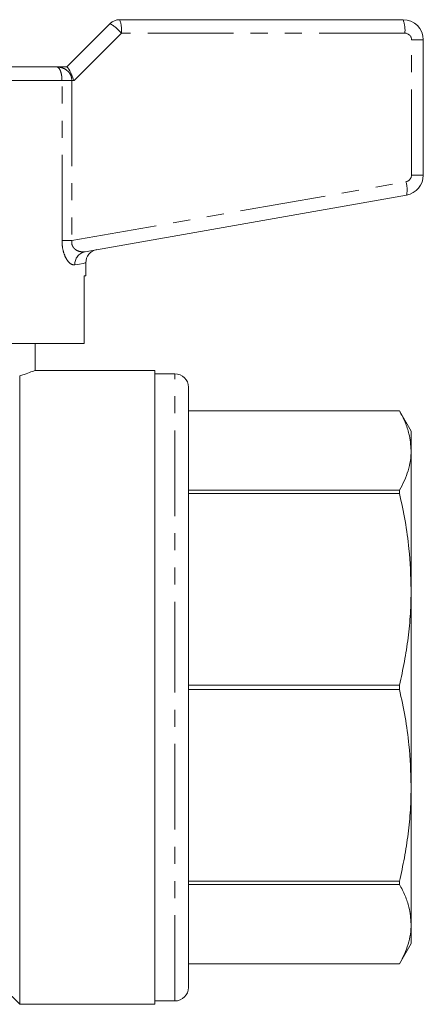
# Model space of a CAD drawing. Units: millimetres. Extents: x 166 to 241, y 87 to 256.
# Drawn here: x 211 to 241, y 183 to 256 of the extents above; entities that cross this region are included whole.
import ezdxf

# ---------------------------------------------------------------- set-up
doc = ezdxf.new("R2010")
doc.units = ezdxf.units.MM
doc.linetypes.add('PHANTOM', pattern=[12.7, 6.35, -1.27, 1.27, -1.27, 1.27, -1.27])

msp = doc.modelspace()

# ---------------------------------------------------------------- linework, layer by layer
at = {"color": 7, "linetype": 'Continuous', "lineweight": 15}
for p, q in [((218.409, 256.245), (239.409, 256.245)), ((214.495, 252.745), (217.702, 255.953)), ((240.909, 254.745), (240.909, 244.723)), ((207.675, 252.745), (213.732, 252.745)), ((213.732, 252.745), (214.501, 252.745)), ((239.67, 243.245), (215.848, 239.045)), ((215.909, 237.245), (215.909, 238.217)), ((215.909, 237.245), (215.786, 237.245)), ((215.786, 232.245), (215.786, 237.245)), ((215.786, 232.245), (205.009, 232.245)), ((212.159, 230.235), (212.159, 232.245)), ((221.009, 230.245), (212.133, 230.245)), ((221.009, 206.745), (221.009, 230.245)), ((222.509, 229.995), (221.009, 229.995)), ((211.009, 183.245), (211.009, 229.842)), ((223.509, 206.745), (223.509, 228.995)), ((239.143, 227.245), (223.509, 227.245)), ((239.143, 227.245), (223.509, 227.245)), ((240.009, 225.745), (239.143, 227.245)), ((239.143, 227.245), (239.143, 227.245)), ((240.009, 224.299), (240.009, 225.745)), ((240.009, 214.016), (240.009, 224.299)), ((223.509, 221.354), (239.143, 221.354)), ((239.143, 221.354), (239.143, 221.128)), ((239.143, 221.128), (223.509, 221.128)), ((240.009, 199.474), (240.009, 214.016)), ((221.009, 183.245), (221.009, 206.745)), ((223.509, 206.905), (239.143, 206.905)), ((223.509, 184.495), (223.509, 206.745)), ((239.143, 206.905), (239.143, 206.586)), ((239.143, 206.586), (223.509, 206.586)), ((240.009, 189.192), (240.009, 199.474)), ((223.509, 192.363), (239.143, 192.363)), ((239.143, 192.137), (223.509, 192.137)), ((239.143, 192.363), (239.143, 192.137)), ((240.009, 187.745), (240.009, 189.192)), ((239.143, 186.245), (240.009, 187.745)), ((223.509, 186.246), (239.143, 186.246)), ((223.509, 186.245), (239.143, 186.245)), ((239.143, 186.246), (239.143, 186.245)), ((209.809, 184.445), (211.009, 183.245)), ((211.009, 183.245), (221.009, 183.245)), ((221.009, 183.495), (222.509, 183.495))]:
    msp.add_line(p, q, dxfattribs=at)
at = {"color": 8, "linetype": 'PHANTOM', "lineweight": 0}
for p, q in [((218.54, 255.245), (215.04, 251.745)), ((239.54, 255.245), (218.54, 255.245)), ((240.04, 244.723), (240.04, 254.745)), ((240.04, 254.745), (240.909, 254.745)), ((214.143, 251.745), (192.676, 251.745)), ((214.143, 239.865), (214.143, 251.745)), ((214.143, 251.745), (214.871, 251.745)), ((214.871, 251.745), (214.871, 239.865)), ((215.04, 251.745), (214.871, 251.745)), ((240.04, 244.723), (240.909, 244.723)), ((214.871, 239.865), (239.627, 244.23)), ((214.143, 239.865), (214.871, 239.865)), ((222.509, 206.745), (222.509, 229.995)), ((222.509, 183.495), (222.509, 206.745))]:
    msp.add_line(p, q, dxfattribs=at)
at = {"color": 8, "linetype": 'PHANTOM', "lineweight": 0, "flags": 128}
msp.add_lwpolyline([(215.909, 238.217), (215.857, 238.207), (215.702, 238.177), (215.445, 238.128), (215.088, 238.06)], dxfattribs=at)
at = {"color": 7, "linetype": 'Continuous', "lineweight": 15}
for centre, radius, start, end in [((218.409, 255.245), 1, 90, 135), ((239.409, 254.745), 1.5, 0, 90), ((239.409, 244.723), 1.5, 280, 0), ((216.909, 238.217), 1, 100, 180.29138), ((222.509, 228.995), 1, 360, 90), ((222.509, 184.495), 1, 270, 0)]:
    msp.add_arc(centre, radius, start, end, dxfattribs=at)
at = {"color": 8, "linetype": 'PHANTOM', "lineweight": 0}
for centre, radius, start, end in [((216.527, 255.491), 2.028, 353.04079, 21.83241), ((237.527, 255.491), 2.028, 353.04036, 21.83284), ((216.145, 253.258), 3.112, 39.68674, 59.97317), ((239.54, 254.745), 0.5, 0, 90), ((239.54, 244.723), 0.5, 280, 0), ((237.715, 243.653), 1.997, 348.21582, 16.79842), ((216.041, 238.11), 0.955, 101.65056, 182.98766)]:
    msp.add_arc(centre, radius, start, end, dxfattribs=at)
at = {"color": 7, "linetype": 'Continuous', "lineweight": 15}
msp.add_ellipse((214.909, 251.745), major_axis=(-0.414, 0.999), ratio=0.111649, start_param=4.666175, end_param=6.236972, dxfattribs=at)
at = {"color": 8, "linetype": 'PHANTOM', "lineweight": 0}
for points, knots in [([(214.143, 251.745), (214.142, 251.761), (214.142, 251.875), (214.132, 251.999), (214.102, 252.198), (214.069, 252.338), (213.992, 252.542), (213.885, 252.702), (213.784, 252.745), (213.733, 252.745), (213.732, 252.745)], [0, 0, 0, 0, 0.0238657, 0.1818085, 0.195751, 0.3765619, 0.4575368, 0.7188483, 0.9950456, 1, 1, 1, 1]), ([(213.732, 252.745), (213.734, 252.745), (213.88, 252.745), (214.161, 252.702), (214.457, 252.542), (214.668, 252.338), (214.761, 252.197), (214.841, 251.997), (214.869, 251.874), (214.87, 251.761), (214.871, 251.745)], [0, 0, 0, 0, 0.0049, 0.280263, 0.543312, 0.624812, 0.805862, 0.822858, 0.976394, 1, 1, 1, 1]), ([(215.088, 238.06), (214.988, 238.069), (214.786, 238.087), (214.484, 238.443), (214.261, 238.943), (214.156, 239.433), (214.146, 239.751), (214.143, 239.865)], [0, 0, 0, 0, 0.252017, 0.508395, 0.697152, 0.891648, 1, 1, 1, 1]), ([(214.871, 239.865), (214.865, 239.807), (214.853, 239.687), (214.89, 239.53), (214.976, 239.353), (215.171, 239.158), (215.493, 239.023), (215.728, 239.038), (215.848, 239.045)], [0, 0, 0, 0, 0.090519, 0.187881, 0.255282, 0.434264, 0.710688, 1, 1, 1, 1])]:
    msp.add_open_spline(points, degree=3, knots=knots, dxfattribs=at)
at = {"color": 7, "linetype": 'Continuous', "lineweight": 15}
for points, knots in [([(211.009, 229.842), (211.119, 229.879), (211.461, 229.992), (211.877, 230.141), (212.143, 230.239), (212.135, 230.236), (212.133, 230.235)], [0, 0, 0, 0, 0.153859, 0.479473, 0.815686, 1, 1, 1, 1]), ([(240.009, 224.299), (239.978, 224.715), (239.925, 225.417), (239.586, 226.399), (239.291, 226.963), (239.143, 227.245)], [0, 0, 0, 0, 0.419643, 0.709309, 1, 1, 1, 1]), ([(239.143, 221.354), (239.272, 221.595), (239.529, 222.077), (239.798, 222.811), (239.976, 223.553), (239.998, 224.05), (240.009, 224.299)], [0, 0, 0, 0, 0.248628, 0.497235, 0.748623, 1, 1, 1, 1]), ([(240.009, 214.016), (239.978, 215.019), (239.925, 216.715), (239.586, 219.087), (239.291, 220.447), (239.143, 221.128)], [0, 0, 0, 0, 0.4196434, 0.7093094, 1, 1, 1, 1]), ([(239.143, 206.905), (239.272, 207.487), (239.529, 208.652), (239.798, 210.425), (239.976, 212.214), (239.998, 213.416), (240.009, 214.016)], [0, 0, 0, 0, 0.248629, 0.497235, 0.748623, 1, 1, 1, 1]), ([(240.009, 199.474), (239.978, 200.477), (239.925, 202.173), (239.586, 204.545), (239.291, 205.905), (239.143, 206.586)], [0, 0, 0, 0, 0.419643, 0.709309, 1, 1, 1, 1]), ([(239.143, 192.363), (239.272, 192.945), (239.529, 194.11), (239.798, 195.883), (239.976, 197.672), (239.998, 198.874), (240.009, 199.474)], [0, 0, 0, 0, 0.248628, 0.497235, 0.748623, 1, 1, 1, 1]), ([(240.009, 189.192), (239.978, 189.607), (239.925, 190.309), (239.586, 191.292), (239.291, 191.855), (239.143, 192.137)], [0, 0, 0, 0, 0.4196434, 0.7093094, 1, 1, 1, 1]), ([(239.143, 186.246), (239.272, 186.487), (239.529, 186.97), (239.798, 187.704), (239.976, 188.445), (239.998, 188.943), (240.009, 189.192)], [0, 0, 0, 0, 0.248629, 0.497235, 0.748623, 1, 1, 1, 1])]:
    msp.add_open_spline(points, degree=3, knots=knots, dxfattribs=at)

doc.saveas('drawing.dxf')
